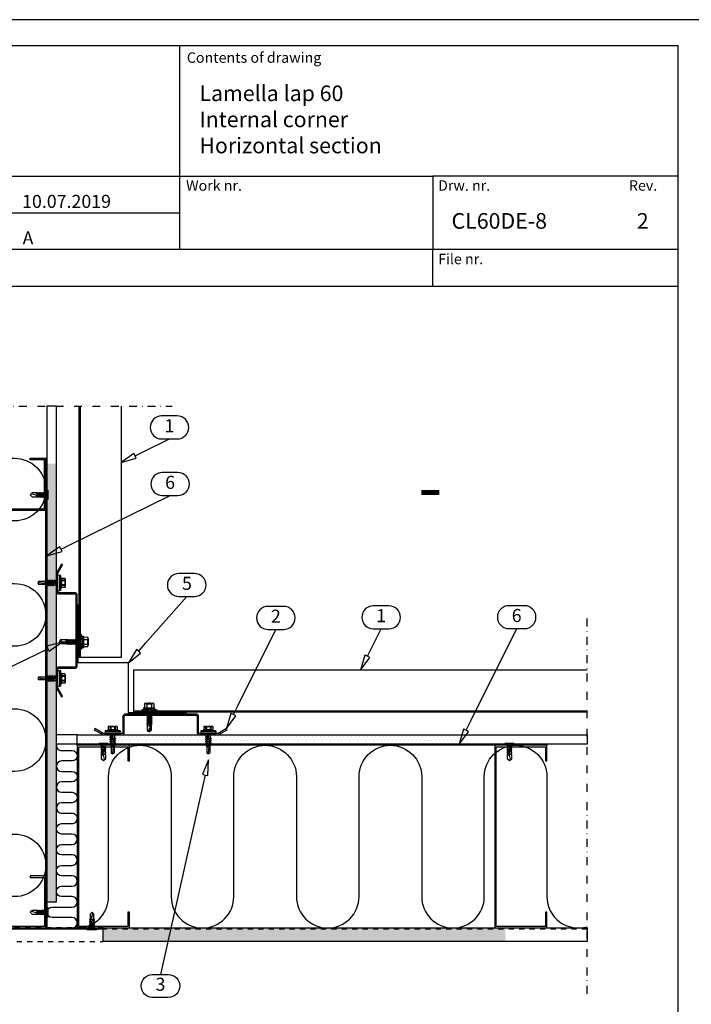
# Model space of a CAD drawing. Units: millimetres. Extents: x -4873 to 8492, y -3299 to -1874.
# Drawn here: x 1401 to 2045, y -2817 to -1874 of the extents above; entities that cross this region are included whole.
import ezdxf
from ezdxf.enums import TextEntityAlignment as Align

# ---------------------------------------------------------------- set-up
doc = ezdxf.new("R2010")
doc.units = ezdxf.units.MM
doc.header["$LTSCALE"] = 2.5
doc.linetypes.add('KL', pattern=[4, 2, -2])
doc.linetypes.add('PKL', pattern=[7, 3, -2, 0, -2])
for name, color, linetype in [('4', 4, 'Continuous'), ('5', 7, 'Continuous'), ('CLASSIC', 7, 'Continuous'), ('DET_RAAMI_ULOIN', 7, 'Continuous'), ('DET_RAAMIT', 7, 'Continuous'), ('DET_VAKIOTXT', 7, 'Continuous'), ('KIINNIKE', 7, 'Continuous'), ('MAA', 7, 'Continuous'), ('MUOTO', 3, 'Continuous'), ('RANNILA', 1, 'Continuous')]:
    doc.layers.add(name, color=color, linetype=linetype)
doc.styles.add('arial', font='arial.ttf')
doc.styles.add('ROMANS', font='romans.shx')

# ---------------------------------------------------------------- blocks, each defined once
blk = doc.blocks.new('SL48-16')
at = {"layer": 'KIINNIKE'}
for p, q in [((-1.9, -1.29), (-1.9, 0)), ((1.9, -0.76), (1.9, 0)), ((-1.9, -2.82), (-1.9, -2.06)), ((-1.9, -4.34), (-1.9, -3.58)), ((-1.9, -5.87), (-1.9, -5.1)), ((-1.9, -7.39), (-1.9, -6.63)), ((-1.9, -8.91), (-1.9, -8.15)), ((1.9, -2.29), (1.9, -1.52)), ((1.9, -3.81), (1.9, -3.05)), ((1.9, -5.33), (1.9, -4.57)), ((1.9, -6.86), (1.9, -6.09)), ((1.9, -8.38), (1.9, -7.62))]:
    blk.add_line(p, q, dxfattribs=at)
for points in [[(-4.57, 0), (-4.57, 0.76), (4.57, 0.76), (4.57, 0)], [(-2.36, -1.75), (-1.9, -1.29), (1.9, -0.76), (2.44, -1.07), (1.9, -1.52), (-1.9, -2.06)], [(-2.36, -3.28), (-1.9, -2.82), (1.9, -2.29), (2.44, -2.59), (1.9, -3.05), (-1.9, -3.58)], [(-2.36, -4.8), (-1.9, -4.34), (1.9, -3.81), (2.44, -4.11), (1.9, -4.57), (-1.9, -5.1)], [(-2.36, -6.32), (-1.9, -5.87), (1.9, -5.33), (2.44, -5.64), (1.9, -6.09), (-1.9, -6.63)], [(-2.36, -7.85), (-1.9, -7.39), (1.9, -6.86), (2.44, -7.16), (1.9, -7.62), (-1.9, -8.15)], [(-2.36, -9.37), (-1.9, -8.91), (1.9, -8.38), (2.44, -8.68), (1.9, -9.14), (-1.9, -9.68)]]:
    blk.add_lwpolyline(points, close=True, dxfattribs=at)
for points in [[(-1.9, -8.79), (-1.9, -8.91)], [(-1.9, -9.68), (-1.9, -14.1), (0, -16), (1.9, -14.1), (1.9, -9.14)], [(1.9, -8.38), (1.9, -8.26)], [(1.9, -11.43), (1.52, -9.52), (0.46, -10.44), (-0.76, -14.4), (-1.81, -14.19)]]:
    blk.add_lwpolyline(points, dxfattribs=at)
blk = doc.blocks.new('S3R48022D02A0C B')
at = {"layer": '4', "color": 0}
for p, q in [((-4797.75, -2870.33), (-4796.84, -2866.09)), ((-4796.75, -2865.88), (-4795.44, -2863.6)), ((-4798.24, -2871.49), (-4793.59, -2870.61)), ((-4798.24, -2871.64), (-4793.59, -2870.93)), ((-4798.24, -2873.08), (-4793.44, -2872.29)), ((-4798.24, -2873.23), (-4793.44, -2872.44)), ((-4798.24, -2874.67), (-4793.44, -2873.88)), ((-4798.24, -2874.82), (-4793.44, -2874.03)), ((-4798.24, -2876.26), (-4793.44, -2875.47)), ((-4798.24, -2876.41), (-4793.44, -2875.62)), ((-4798.24, -2877.85), (-4793.44, -2877.06)), ((-4798.24, -2878), (-4793.44, -2877.21)), ((-4797.68, -2871.17), (-4793.94, -2870.41)), ((-4797.61, -2872), (-4794, -2871.17)), ((-4797.61, -2872.72), (-4794.06, -2871.93)), ((-4797.61, -2873.59), (-4794.06, -2872.8)), ((-4797.61, -2874.31), (-4794.06, -2873.52)), ((-4797.61, -2875.18), (-4794.06, -2874.39)), ((-4797.61, -2875.9), (-4794.06, -2875.11)), ((-4797.61, -2876.77), (-4794.06, -2875.98)), ((-4797.61, -2877.49), (-4794.06, -2876.7)), ((-4794.18, -2869.48), (-4795.92, -2869.48)), ((-4798.24, -2879.44), (-4793.44, -2878.65)), ((-4798.24, -2879.59), (-4793.44, -2878.8)), ((-4798.24, -2881.03), (-4793.44, -2880.24)), ((-4798.24, -2881.18), (-4793.44, -2880.39)), ((-4798.24, -2882.39), (-4793.44, -2881.6)), ((-4798.24, -2882.54), (-4793.44, -2881.75)), ((-4797.61, -2878.36), (-4794.06, -2877.57)), ((-4797.61, -2879.08), (-4794.06, -2878.29)), ((-4797.61, -2879.95), (-4794.06, -2879.16)), ((-4797.61, -2880.67), (-4794.06, -2879.88)), ((-4797.61, -2881.54), (-4794.06, -2880.75)), ((-4797.61, -2882.03), (-4794.06, -2881.24)), ((-4797.61, -2882.9), (-4794.06, -2882.11)), ((-4796.16, -2883.58), (-4797.56, -2883.58)), ((-4795.86, -2883.44), (-4794.06, -2882.83)), ((-4795.85, -2883.43), (-4793.59, -2883.1)), ((-4793.86, -2883.58), (-4795.84, -2883.58)), ((-4795.83, -2883.58), (-4793.59, -2883.42)), ((-4799.09, -2890.85), (-4798.84, -2890.25)), ((-4792.84, -2890.25), (-4798.84, -2890.25)), ((-4792.59, -2890.85), (-4792.84, -2890.25))]:
    blk.add_line(p, q, dxfattribs=at)
for centre, radius, start, end in [((-4796.07, -2866.27), 0.784, 150, 166.64047), ((-4795.19, -2861.94), 2.9, 268.92281, 297.25547), ((-4795.84, -2883.51), 0.074, 98.42329, 274.04106)]:
    blk.add_arc(centre, radius, start, end, dxfattribs=at)
at = {"layer": '5', "color": 0}
for p, q in [((-4797.81, -2864.51), (-4796.24, -2863.6)), ((-4797.81, -2869.66), (-4797.81, -2864.51)), ((-4795.44, -2863.6), (-4796.24, -2863.6)), ((-4796.24, -2869.48), (-4796.24, -2866.87)), ((-4796.07, -2866.27), (-4795.24, -2864.83)), ((-4795.24, -2864.83), (-4795.44, -2863.6)), ((-4793.86, -2864.51), (-4795.44, -2863.6)), ((-4793.86, -2869.48), (-4793.86, -2864.51)), ((-4798.24, -2871.49), (-4797.68, -2871.17)), ((-4798.24, -2871.64), (-4798.24, -2871.49)), ((-4797.61, -2872), (-4798.24, -2871.64)), ((-4798.24, -2873.08), (-4797.61, -2872.72)), ((-4798.24, -2873.23), (-4798.24, -2873.08)), ((-4797.61, -2873.59), (-4798.24, -2873.23)), ((-4798.24, -2874.67), (-4797.61, -2874.31)), ((-4798.24, -2874.82), (-4798.24, -2874.67)), ((-4797.61, -2875.18), (-4798.24, -2874.82)), ((-4798.24, -2876.26), (-4797.61, -2875.9)), ((-4798.24, -2876.41), (-4798.24, -2876.26)), ((-4797.61, -2876.77), (-4798.24, -2876.41)), ((-4797.94, -2869.73), (-4797.81, -2869.66)), ((-4797.94, -2870.22), (-4797.94, -2869.73)), ((-4797.75, -2870.33), (-4797.94, -2870.22)), ((-4797.68, -2871.17), (-4797.75, -2870.33)), ((-4797.61, -2872.72), (-4797.61, -2872)), ((-4797.61, -2874.31), (-4797.61, -2873.59)), ((-4797.61, -2875.9), (-4797.61, -2875.18)), ((-4797.61, -2875.9), (-4797.61, -2875.18)), ((-4797.61, -2877.49), (-4797.61, -2876.77)), ((-4797.61, -2877.49), (-4797.61, -2876.77)), ((-4794.06, -2871.93), (-4794, -2871.17)), ((-4793.44, -2872.29), (-4794.06, -2871.93)), ((-4794.06, -2872.8), (-4793.44, -2872.44)), ((-4794.06, -2873.52), (-4794.06, -2872.8)), ((-4793.44, -2873.88), (-4794.06, -2873.52)), ((-4794.06, -2874.39), (-4793.44, -2874.03)), ((-4794.06, -2875.11), (-4794.06, -2874.39)), ((-4794.06, -2875.11), (-4794.06, -2874.39)), ((-4793.44, -2875.47), (-4794.06, -2875.11)), ((-4794.06, -2875.98), (-4793.44, -2875.62)), ((-4794.06, -2876.7), (-4794.06, -2875.98)), ((-4794.06, -2876.7), (-4794.06, -2875.98)), ((-4793.44, -2877.06), (-4794.06, -2876.7)), ((-4794.06, -2877.57), (-4793.44, -2877.21)), ((-4794, -2871.17), (-4793.59, -2870.93)), ((-4793.94, -2870.41), (-4793.86, -2869.48)), ((-4793.59, -2870.61), (-4793.94, -2870.41)), ((-4793.59, -2870.93), (-4793.59, -2870.61)), ((-4793.44, -2872.44), (-4793.44, -2872.29)), ((-4793.44, -2874.03), (-4793.44, -2873.88)), ((-4793.44, -2875.62), (-4793.44, -2875.47)), ((-4793.44, -2877.21), (-4793.44, -2877.06)), ((-4803.09, -2884.39), (-4802.83, -2883.42)), ((-4798.57, -2885.6), (-4803.09, -2884.39)), ((-4798.44, -2884.6), (-4802.83, -2883.42)), ((-4790.56, -2885.6), (-4801.12, -2885.6)), ((-4790.56, -2886.5), (-4801.12, -2886.5)), ((-4798.57, -2885.6), (-4798.44, -2884.6)), ((-4795.84, -2885.6), (-4798.57, -2885.6)), ((-4797.81, -2884.6), (-4798.44, -2884.6)), ((-4798.26, -2885.6), (-4797.81, -2885.15)), ((-4798.24, -2877.85), (-4797.61, -2877.49)), ((-4798.24, -2878), (-4798.24, -2877.85)), ((-4797.61, -2878.36), (-4798.24, -2878)), ((-4798.24, -2879.44), (-4797.61, -2879.08)), ((-4798.24, -2879.59), (-4798.24, -2879.44)), ((-4797.61, -2879.95), (-4798.24, -2879.59)), ((-4798.24, -2881.03), (-4797.61, -2880.67)), ((-4798.24, -2881.18), (-4798.24, -2881.03)), ((-4797.61, -2881.54), (-4798.24, -2881.18)), ((-4798.24, -2882.39), (-4797.61, -2882.03)), ((-4798.24, -2882.54), (-4798.24, -2882.39)), ((-4797.61, -2882.9), (-4798.24, -2882.54)), ((-4798.09, -2890.45), (-4798.09, -2886.7)), ((-4797.81, -2883.58), (-4797.61, -2882.9)), ((-4797.81, -2885.15), (-4797.81, -2883.58)), ((-4793.86, -2885.15), (-4797.81, -2885.15)), ((-4797.61, -2879.08), (-4797.61, -2878.36)), ((-4797.61, -2879.08), (-4797.61, -2878.36)), ((-4797.61, -2880.67), (-4797.61, -2879.95)), ((-4797.61, -2880.67), (-4797.61, -2879.95)), ((-4797.61, -2880.67), (-4797.61, -2879.95)), ((-4797.61, -2882.03), (-4797.61, -2881.54)), ((-4797.61, -2882.03), (-4797.61, -2881.54)), ((-4797.61, -2882.03), (-4797.61, -2881.54)), ((-4793.1, -2885.6), (-4795.84, -2885.6)), ((-4794.06, -2878.29), (-4794.06, -2877.57)), ((-4794.06, -2878.29), (-4794.06, -2877.57)), ((-4793.44, -2878.65), (-4794.06, -2878.29)), ((-4794.06, -2879.16), (-4793.44, -2878.8)), ((-4794.06, -2879.88), (-4794.06, -2879.16)), ((-4794.06, -2879.88), (-4794.06, -2879.16)), ((-4794.06, -2879.88), (-4794.06, -2879.16)), ((-4793.44, -2880.24), (-4794.06, -2879.88)), ((-4794.06, -2880.75), (-4793.44, -2880.39)), ((-4794.06, -2881.24), (-4794.06, -2880.75)), ((-4794.06, -2881.24), (-4794.06, -2880.75)), ((-4794.06, -2881.24), (-4794.06, -2880.75)), ((-4793.44, -2881.6), (-4794.06, -2881.24)), ((-4794.06, -2882.11), (-4793.44, -2881.75)), ((-4794.06, -2882.83), (-4794.06, -2882.11)), ((-4794.06, -2882.83), (-4794.06, -2882.11)), ((-4793.59, -2883.1), (-4794.06, -2882.83)), ((-4793.86, -2883.58), (-4793.59, -2883.42)), ((-4793.86, -2885.15), (-4793.86, -2883.58)), ((-4793.24, -2884.6), (-4793.86, -2884.6)), ((-4793.41, -2885.6), (-4793.86, -2885.15)), ((-4793.59, -2883.42), (-4793.59, -2883.1)), ((-4793.58, -2890.45), (-4793.58, -2886.7)), ((-4793.44, -2878.8), (-4793.44, -2878.65)), ((-4793.44, -2880.39), (-4793.44, -2880.24)), ((-4793.44, -2881.75), (-4793.44, -2881.6)), ((-4793.24, -2884.6), (-4788.85, -2883.42)), ((-4793.1, -2885.6), (-4793.24, -2884.6)), ((-4793.1, -2885.6), (-4788.59, -2884.39)), ((-4788.59, -2884.39), (-4788.85, -2883.42)), ((-4800.34, -2890.45), (-4800.34, -2886.9)), ((-4792.46, -2890.85), (-4799.21, -2890.85)), ((-4791.33, -2890.45), (-4791.33, -2886.9))]:
    blk.add_line(p, q, dxfattribs=at)
for centre, radius, start, end in [((-4795.04, -2866.87), 1.2, 150, 180), ((-4797.23, -2869.48), 0.997, 239.95179, 0), ((-4800.66, -2886.05), 0.675, 142.50475, 217.49525), ((-4801.12, -2885.7), 0.1, 90, 142.50475), ((-4801.12, -2886.4), 0.1, 217.49525, 270), ((-4800.74, -2886.9), 0.4, 0, 90), ((-4798.29, -2886.7), 0.2, 0, 90), ((-4793.38, -2886.7), 0.2, 90, 180), ((-4790.93, -2886.9), 0.4, 90, 180), ((-4790.56, -2885.7), 0.1, 37.49525, 90), ((-4790.56, -2886.4), 0.1, 270, 322.50475), ((-4791.01, -2886.05), 0.675, 322.50475, 37.49525), ((-4799.21, -2889.07), 1.78, 230.88051, 309.11949), ((-4795.84, -2884.31), 6.54, 249.85342, 290.14658), ((-4792.46, -2889.07), 1.78, 230.88051, 309.11949)]:
    blk.add_arc(centre, radius, start, end, dxfattribs=at)
blk = doc.blocks.new('SL2-S-S14-5.5x22')
at = {"layer": 'CLASSIC'}
for p, q in [((-4.4, 3.83), (-4.1, 4.35)), ((-4.4, -3.83), (-4.4, 3.83)), ((-4.1, 4.35), (-1.05, 4.35)), ((-4.1, 2.5), (-1.2, 2.5)), ((-4.1, 1.83), (-4.1, 2.5)), ((-4.1, 1.83), (-1.2, 1.83)), ((-1.2, 4.35), (-1.2, -4.35)), ((-0.8, 4.6), (-0.8, -4.6)), ((0, 7.25), (0, -7.25)), ((0, 7.25), (1, 7.25)), ((1, 7.25), (1, -7.25)), ((3, 7.25), (3, -7.25)), ((5.49, 2), (3, 2)), ((5.84, -2.75), (5.45, 0.01)), ((6.5, 2), (5.49, 2)), ((6.05, -1), (5.9, 0.07)), ((6.91, 2.69), (6.5, 2)), ((6.5, 2), (6.55, 2)), ((7.26, -1.15), (6.95, 1)), ((7.02, 2.75), (7.14, 2.75)), ((7.02, 2.75), (7.93, -2.66)), ((7.12, 2.75), (8.05, -2.75)), ((7.27, 2.66), (7.23, 2.71)), ((8.7, 2), (7.69, 2)), ((8.25, -1), (7.94, 1.15)), ((9.11, 2.69), (8.7, 2)), ((8.7, 2), (8.75, 2)), ((9.46, -1.15), (9.15, 1)), ((9.22, 2.75), (9.34, 2.75)), ((9.22, 2.75), (10.13, -2.66)), ((9.32, 2.75), (10.25, -2.75)), ((9.47, 2.66), (9.43, 2.71)), ((10.95, 2), (9.89, 2)), ((10.45, -1), (10.14, 1.15)), ((11.31, 2.69), (10.9, 2)), ((11.66, -1.15), (11.35, 1)), ((11.42, 2.75), (11.54, 2.75)), ((11.42, 2.75), (12.33, -2.66)), ((11.52, 2.75), (12.45, -2.75)), ((11.67, 2.66), (11.63, 2.71)), ((12.1, 1.98), (13.3, 1.75)), ((12.65, -1), (12.34, 1.15)), ((13.3, 1.75), (13.52, 2.06)), ((13.86, -1.15), (13.55, 1)), ((13.61, 2.1), (13.64, 2.1)), ((13.61, 2.1), (14.23, -1.9)), ((13.71, 2.07), (14.33, -1.88)), ((13.89, 1.64), (15, 1.43)), ((14.36, -1.15), (14.05, 1)), ((14.95, 0.56), (21.18, -0.2)), ((15, 1.43), (21.18, 1.43)), ((15, -1.43), (15, 0.56)), ((22, 0), (21.18, 1.43)), ((21.18, -1.43), (22, 0)), ((21.18, -0.2), (22, 0)), ((-4.4, -3.83), (-4.1, -4.35)), ((-4.1, -2.5), (-4.1, -1.83)), ((-4.1, -1.83), (-1.2, -1.83)), ((-4.1, -2.5), (-1.2, -2.5)), ((-4.1, -4.35), (-1.05, -4.35)), ((0, -7.25), (1, -7.25)), ((3, -2), (5.31, -2)), ((5.06, -1.15), (4.9, -0.07)), ((5.72, -2.65), (5.35, -0.01)), ((5.73, -2.66), (5.77, -2.71)), ((5.86, -2.75), (5.98, -2.75)), ((6.09, -2.69), (6.5, -2)), ((6.45, -2), (6.5, -2)), ((6.5, -2), (7.51, -2)), ((7.93, -2.66), (7.97, -2.71)), ((8.06, -2.75), (8.18, -2.75)), ((8.29, -2.69), (8.7, -2)), ((8.65, -2), (8.7, -2)), ((8.7, -2), (9.71, -2)), ((10.13, -2.66), (10.17, -2.71)), ((10.26, -2.75), (10.38, -2.75)), ((10.49, -2.69), (10.9, -2)), ((10.85, -2), (10.9, -2)), ((10.9, -2), (11.91, -2)), ((12.33, -2.66), (12.37, -2.71)), ((12.46, -2.75), (12.58, -2.75)), ((12.69, -2.69), (13.03, -1.8)), ((13, -1.81), (13.96, -1.62)), ((14.17, -1.9), (14.29, -1.9)), ((14.38, -1.84), (14.53, -1.52)), ((14.53, -1.52), (15, -1.43)), ((15, -1.43), (21.18, -1.43)), ((21.18, -1.43), (21.18, -0.2))]:
    blk.add_line(p, q, dxfattribs=at)
for centre, radius, start, end in [((-2.33, 3.43), 2, 152.45145, 207.54855), ((3.69, 0), 8, 166.77651, 193.22349), ((-1.17, 2.9), 0.4, 265.87507, 338.1357), ((-1.31, 2.72), 0.9, 276.82683, 304.28526), ((-1.05, 4.6), 0.25, 270, 0), ((-0.4, 4.6), 0.4, 0, 180), ((2, 4.85), 2.6, 67.40744, 112.59256), ((5.4, 0), 0.5, 8, 188), ((5.4, 0), 0.05, 8, 188), ((6.55, 1.85), 0.15, 23.01669, 90), ((3.01, 0.34), 4, 9.42966, 23.01669), ((7.02, 2.62), 0.125, 90, 149), ((7.14, 2.62), 0.125, 40, 90), ((4.97, 0.73), 3, 8, 40), ((8.75, 1.85), 0.15, 23.01669, 90), ((5.21, 0.34), 4, 9.42966, 23.01669), ((9.22, 2.62), 0.125, 90, 149), ((9.34, 2.62), 0.125, 40, 90), ((7.17, 0.73), 3, 8, 40), ((10.95, 1.85), 0.15, 23.01669, 90), ((7.41, 0.34), 4, 9.42966, 23.01669), ((11.42, 2.62), 0.125, 90, 149), ((11.54, 2.62), 0.125, 40, 90), ((9.37, 0.73), 3, 8, 40), ((13.28, 1.65), 0.1, 19.59046, 79.1499), ((9.61, 0.34), 4, 9.42966, 19.59046), ((13.61, 2), 0.1, 90, 144.1499), ((13.64, 2), 0.1, 25.11572, 90), ((10.11, 0.34), 4, 9.42966, 25.11572), ((15.01, 0.99), 0.432, 90, 263), ((-2.33, -3.43), 2, 152.45145, 207.54855), ((-1.31, -2.72), 0.9, 55.71474, 83.17317), ((-1.17, -2.9), 0.4, 21.8643, 94.12493), ((-1.05, -4.6), 0.25, 0, 90), ((-0.4, -4.6), 0.4, 180, 0), ((2, -4.85), 2.6, 247.40744, 292.59256), ((8.03, -0.73), 3, 188, 220), ((5.86, -2.63), 0.125, 220, 270), ((5.98, -2.63), 0.125, 270, 329), ((9.99, -0.34), 4, 189.42966, 203.01669), ((6.45, -1.85), 0.15, 203.01669, 270), ((10.23, -0.73), 3, 188, 220), ((8.06, -2.63), 0.125, 220, 270), ((8.18, -2.63), 0.125, 270, 329), ((12.19, -0.34), 4, 189.42966, 203.01669), ((8.65, -1.85), 0.15, 203.01669, 270), ((12.43, -0.73), 3, 188, 220), ((10.26, -2.63), 0.125, 220, 270), ((10.38, -2.63), 0.125, 270, 329), ((14.39, -0.34), 4, 189.42966, 203.01669), ((10.85, -1.85), 0.15, 203.01669, 270), ((14.63, -0.73), 3, 188, 220), ((12.46, -2.63), 0.125, 220, 270), ((12.58, -2.63), 0.125, 270, 329), ((16.59, -0.34), 4, 189.42966, 199.98867), ((12.97, -1.66), 0.15, 199.98867, 280.8501), ((16.83, -0.73), 3, 188, 200.95769), ((14.17, -1.75), 0.15, 200.95769, 270), ((14.29, -1.8), 0.1, 270, 335.8501), ((17.33, -0.73), 3, 188, 193.69409), ((14.51, -1.42), 0.1, 193.69409, 280.8501)]:
    blk.add_arc(centre, radius, start, end, dxfattribs=at)

msp = doc.modelspace()

# ---------------------------------------------------------------- hatches: boundary and pattern name
at = {"layer": 'RANNILA'}
h = msp.add_hatch(dxfattribs=at)
h.set_pattern_fill('DOTS', scale=60, style=0)
h.set_pattern_definition([(0, (-81205.703, 81496.735), (1.875, 3.75), [0, -3.75])])
h.paths.add_polyline_path([(1427.53, -2298.78), (1436.53, -2298.78), (1436.53, -2718.78), (1427.53, -2718.78)])
h = msp.add_hatch(dxfattribs=at)
h.set_pattern_fill('DOTS', scale=60, style=0)
h.set_pattern_definition([(0, (-80600.5007, 81236.735), (1.875, 3.75), [0, -3.75])])
h.paths.add_polyline_path([(1824.73, -2567.78), (1824.73, -2558.78), (1457.74, -2558.78), (1457.74, -2567.78)])
h = msp.add_hatch(dxfattribs=at)
h.set_pattern_fill('DOTS', scale=60, angle=-90, style=0)
h.set_pattern_definition([(270, (85697.0442, 79701.4554), (3.75, -1.875), [0, -3.75])])
h.paths.add_polyline_path([(1866.53, -2743.78), (1866.53, -2756.78), (1481.53, -2756.78), (1481.53, -2743.78)])

# ---------------------------------------------------------------- linework, layer by layer
at = {"color": 3}
msp.add_lwpolyline([(1411.53, -2693.78), (1411.53, -2695.28), (1425.03, -2695.28), (1425.03, -2742.28), (1253.03, -2742.28), (1253.03, -2695.28), (1266.53, -2695.28), (1266.53, -2693.78), (1251.53, -2693.78), (1251.53, -2743.78), (1426.53, -2743.78), (1426.53, -2693.78)], close=True, dxfattribs=at)
at = {"layer": 'DET_RAAMI_ULOIN', "color": 2}
msp.add_lwpolyline([(1067.34, -3298.53), (2057.34, -3298.53), (2057.34, -1873.53), (1067.34, -1873.53)], close=True, dxfattribs=at)
at = {"layer": 'DET_RAAMIT', "color": 2}
for p, q in [((1092.34, -2023.53), (1797.34, -2023.53)), ((1554.84, -2093.53), (1554.84, -2023.53)), ((1092.34, -2058.53), (1554.84, -2058.53)), ((1092.34, -2093.53), (1797.34, -2093.53)), ((1092.34, -2128.93), (2032.34, -2128.93))]:
    msp.add_line(p, q, dxfattribs=at)
for points in [[(1092.34, -3273.53), (2032.34, -3273.53), (2032.34, -1898.53), (1092.34, -1898.53)], [(1797.34, -2023.53), (1797.34, -2093.53), (2032.34, -2093.53), (2032.34, -2023.53)]]:
    msp.add_lwpolyline(points, close=True, dxfattribs=at)
for points in [[(1554.84, -2023.53), (1554.84, -1898.53)], [(1797.34, -2128.93), (1797.34, -2093.56)]]:
    msp.add_lwpolyline(points, dxfattribs=at)
at = {"layer": 'DET_RAAMIT', "color": 4}
for points in [[(1498.53, -2243.78), (1498.53, -2484.78), (1458.53, -2484.78), (1458.53, -2243.78)], [(1459.53, -2484.78), (1459.53, -2243.78)], [(1944.95, -2496.78), (1510.53, -2496.78), (1510.53, -2536.78), (1944.95, -2536.78)], [(1510.53, -2535.78), (1944.95, -2535.78)]]:
    msp.add_lwpolyline(points, dxfattribs=at)
at = {"layer": 'MAA', "color": 2}
msp.add_lwpolyline([(1561.53, -2537.78), (1505.53, -2537.78), (1505.53, -2489.78), (1457.53, -2489.78), (1457.53, -2433.78)], dxfattribs=at)
at = {"layer": 'MUOTO', "color": 3}
for points in [[(1436.53, -2512.97, 0.131652), (1436.93, -2514.47), (1441.53, -2522.43), (1442.57, -2521.83), (1437.97, -2513.87, -0.131652), (1437.73, -2512.97), (1437.73, -2496.17, -0.414214), (1438.93, -2494.97), (1454.13, -2494.97, 0.414214), (1456.53, -2492.57), (1456.53, -2424.97, 0.414214), (1454.13, -2422.57), (1438.93, -2422.57, -0.414214), (1437.73, -2421.37), (1437.73, -2404.58, -0.131652), (1437.97, -2403.68), (1442.57, -2395.71), (1441.53, -2395.11), (1436.93, -2403.08, 0.131652), (1436.53, -2404.58), (1436.53, -2421.37, 0.414214), (1438.93, -2423.77), (1454.13, -2423.77, -0.414214), (1455.33, -2424.97), (1455.33, -2492.57, -0.414214), (1454.13, -2493.77), (1438.93, -2493.77, 0.414214), (1436.53, -2496.17)], [(1590.73, -2558.78, 0.131652), (1592.23, -2558.38), (1600.2, -2553.78), (1599.6, -2552.74), (1591.63, -2557.34, -0.131652), (1590.73, -2557.58), (1573.94, -2557.58, -0.414214), (1572.74, -2556.38), (1572.74, -2541.18, 0.414214), (1570.34, -2538.78), (1502.74, -2538.78, 0.414214), (1500.34, -2541.18), (1500.34, -2556.38, -0.414214), (1499.14, -2557.58), (1482.34, -2557.58, -0.131652), (1481.44, -2557.34), (1473.48, -2552.74), (1472.88, -2553.78), (1480.84, -2558.38, 0.131652), (1482.34, -2558.78), (1499.14, -2558.78, 0.414214), (1501.54, -2556.38), (1501.54, -2541.18, -0.414214), (1502.74, -2539.98), (1570.34, -2539.98, -0.414214), (1571.54, -2541.18), (1571.54, -2556.38, 0.414214), (1573.94, -2558.78)]]:
    msp.add_lwpolyline(points, format="xyb", close=True, dxfattribs=at)
at = {"layer": 'RANNILA', "color": 1, "linetype": 'PKL'}
for p, q in [((1189.53, -2243.78), (1547.53, -2243.78)), ((1944.95, -2806.78), (1944.95, -2446.78))]:
    msp.add_line(p, q, dxfattribs=at)
at = {"layer": 'RANNILA', "color": 1}
for p, q in [((1456.53, -2558.78), (1436.53, -2558.78)), ((1456.53, -2567.78), (1436.53, -2567.78))]:
    msp.add_line(p, q, dxfattribs=at)
at = {"layer": 'RANNILA', "color": 4, "linetype": 'KL'}
msp.add_lwpolyline([(1944.95, -2744.78), (1250.53, -2744.78), (1250.53, -2243.78)], dxfattribs=at)
at = {"layer": 'RANNILA', "color": 6}
for points in [[(1259.17, -2243.78, 0.648232), (1281.53, -2293.78), (1396.53, -2293.78, -1), (1396.53, -2353.78), (1281.53, -2353.78, 1), (1281.53, -2413.78), (1396.53, -2413.78, -0.414214), (1426.53, -2443.78, -0.414214), (1396.53, -2473.78), (1281.53, -2473.78, 1), (1281.53, -2533.78), (1396.53, -2533.78, -1), (1396.53, -2593.78), (1281.53, -2593.78, 1), (1281.53, -2653.78), (1396.53, -2653.78, -1), (1396.53, -2713.78), (1281.53, -2713.78, 0.414214), (1251.53, -2743.78)], [(1436.53, -2568.78, 0.414214), (1441.53, -2573.78), (1451.53, -2573.78, -1), (1451.53, -2583.78), (1441.53, -2583.78, 1), (1441.53, -2593.78), (1451.53, -2593.78, -1), (1451.53, -2603.78), (1441.53, -2603.78, 1), (1441.53, -2613.78), (1451.53, -2613.78, -1), (1451.53, -2623.78), (1441.53, -2623.78, 1), (1441.53, -2633.78), (1451.53, -2633.78, -0.414214), (1456.53, -2638.78)], [(1456.53, -2743.78, 0.414214), (1486.53, -2713.78), (1486.53, -2598.78, -1), (1546.53, -2598.78), (1546.53, -2713.78, 1), (1606.53, -2713.78), (1606.53, -2598.78, -1), (1666.53, -2598.78), (1666.53, -2713.78, 1), (1726.53, -2713.78), (1726.53, -2598.78, -1), (1786.53, -2598.78), (1786.53, -2713.78, 1), (1846.53, -2713.78), (1846.53, -2598.78, -1), (1906.53, -2598.78), (1906.53, -2713.78, 0.500161), (1944.95, -2742.57, 0.500161)], [(1451.53, -2743.78, 1), (1451.53, -2733.78), (1432.53, -2733.78, -1), (1432.53, -2723.78), (1451.53, -2723.78, 1), (1451.53, -2713.78), (1441.53, -2713.78, -1), (1441.53, -2703.78), (1451.53, -2703.78, 1), (1451.53, -2693.78), (1441.53, -2693.78, -1), (1441.53, -2683.78), (1451.53, -2683.78, 1), (1451.53, -2673.78), (1441.53, -2673.78, -1), (1441.53, -2663.78), (1451.53, -2663.78, 1), (1451.53, -2653.78), (1441.53, -2653.78, -1), (1441.53, -2643.78), (1451.53, -2643.78, 0.414214), (1456.53, -2638.78)]]:
    msp.add_lwpolyline(points, format="xyb", dxfattribs=at)
at = {"layer": 'RANNILA', "color": 2}
for points in [[(1427.53, -2718.78), (1436.53, -2718.78), (1436.53, -2243.78), (1427.53, -2243.78)], [(1456.53, -2567.78), (1456.53, -2558.78), (1944.95, -2558.78), (1944.95, -2567.78)], [(1481.53, -2756.78), (1481.53, -2743.78), (1944.95, -2743.78), (1944.95, -2756.78)]]:
    msp.add_lwpolyline(points, close=True, dxfattribs=at)
at = {"layer": 'RANNILA', "color": 1}
for points in [[(1512, -2291.32), (1510.64, -2289.08), (1498.53, -2297.93), (1512.94, -2293.76), (1512, -2291.32), (1520.97, -2286.91), (1544.85, -2275.2), (1552.35, -2275.2, 1), (1552.35, -2253.21), (1537.35, -2253.21, 1), (1537.35, -2275.2), (1544.85, -2275.2)], [(1441, -2380.73), (1439.64, -2378.49), (1427.53, -2387.34), (1441.94, -2383.17), (1441, -2380.73), (1449.97, -2376.32), (1545.49, -2329.45), (1552.99, -2329.45, 1), (1552.99, -2307.46), (1537.99, -2307.46, 1), (1537.99, -2329.45), (1545.49, -2329.45)], [(1515.43, -2478.51), (1513.33, -2476.96), (1505.53, -2489.78), (1517.24, -2480.4), (1515.43, -2478.51), (1522.03, -2471), (1561.43, -2426.17), (1568.93, -2426.17, 1), (1568.93, -2404.19), (1553.93, -2404.19, 1), (1553.93, -2426.17), (1561.43, -2426.17)], [(1606.27, -2539.31), (1603.84, -2538.35), (1599.6, -2552.74), (1608.5, -2540.67), (1606.27, -2539.31), (1610.72, -2530.35), (1646.82, -2457.68), (1654.32, -2457.68, 1), (1654.32, -2435.7), (1639.32, -2435.7, 1), (1639.32, -2457.68), (1646.82, -2457.68)], [(1734.64, -2483.35), (1732.21, -2482.39), (1727.96, -2496.78), (1736.87, -2484.71), (1734.64, -2483.35), (1739.09, -2474.39), (1747.65, -2457.15), (1755.15, -2457.15, 1), (1755.15, -2435.16), (1740.15, -2435.16, 1), (1740.15, -2457.15), (1747.65, -2457.15)], [(1829.17, -2554.35), (1826.74, -2553.39), (1822.5, -2567.78), (1831.4, -2555.71), (1829.17, -2554.35), (1833.62, -2545.39), (1877.54, -2457), (1885.04, -2457, 1), (1885.04, -2435.01), (1870.04, -2435.01, 1), (1870.04, -2457), (1877.54, -2457)], [(1190.28, -2591.57), (1197.78, -2591.57, -1), (1197.78, -2613.56), (1182.78, -2613.56, -1), (1182.78, -2591.57), (1190.28, -2591.57), (1417.81, -2481.35), (1428.21, -2476.32), (1429.55, -2478.56), (1441.71, -2469.78), (1427.28, -2473.87), (1428.21, -2476.32)], [(1579.06, -2597.22), (1581.65, -2597.56), (1582.33, -2582.58), (1576.56, -2596.42), (1579.06, -2597.22), (1576.87, -2606.97), (1536.28, -2788.31), (1543.78, -2788.31, -1), (1543.78, -2810.29), (1528.78, -2810.29, -1), (1528.78, -2788.31), (1536.28, -2788.31)]]:
    msp.add_lwpolyline(points, format="xyb", dxfattribs=at)
at = {"layer": 'RANNILA', "color": 3}
for points in [[(1411.53, -2293.78), (1426.53, -2293.78), (1426.53, -2343.78), (1251.53, -2343.78), (1251.53, -2293.78), (1266.53, -2293.78), (1266.53, -2295.28), (1253.03, -2295.28), (1253.03, -2342.28), (1425.03, -2342.28), (1425.03, -2295.28), (1411.53, -2295.28)], [(1506.53, -2583.78), (1506.53, -2568.78), (1456.53, -2568.78), (1456.53, -2743.78), (1506.53, -2743.78), (1506.53, -2728.78), (1505.03, -2728.78), (1505.03, -2742.28), (1458.03, -2742.28), (1458.03, -2570.28), (1505.03, -2570.28), (1505.03, -2583.78)], [(1906.53, -2583.78), (1906.53, -2568.78), (1856.53, -2568.78), (1856.53, -2743.78), (1906.53, -2743.78), (1906.53, -2728.78), (1905.03, -2728.78), (1905.03, -2742.28), (1858.03, -2742.28), (1858.03, -2570.28), (1905.03, -2570.28), (1905.03, -2583.78)]]:
    msp.add_lwpolyline(points, close=True, dxfattribs=at)
at = {"layer": 'RANNILA', "color": 4}
for points in [[(1426.53, -2743.78), (1426.53, -2293.78), (1427.53, -2293.78), (1427.53, -2743.78)], [(1456.53, -2568.78), (1456.53, -2567.78), (1906.53, -2567.78), (1906.53, -2568.78)]]:
    msp.add_lwpolyline(points, close=True, dxfattribs=at)
at = {"layer": 'RANNILA', "color": 2, "linetype": 'KL'}
msp.add_lwpolyline([(1481.53, -2756.78), (1481.53, -2743.78), (1238.53, -2743.78), (1238.53, -2756.78)], close=True, dxfattribs=at)
at = {"layer": 'RANNILA', "color": 1}
msp.add_lwpolyline([(1481.53, -2743.78), (1481.53, -2744.78), (1356.53, -2744.78), (1356.53, -2743.78)], close=True, dxfattribs=at)

# ---------------------------------------------------------------- block references
for p, rotation in [((1440.7, -2413.16), 180), ((1440.7, -2504.75), 180), ((1490.47, -2554.99), 270), ((1582.07, -2554.99), 270)]:
    msp.add_blockref('SL2-S-S14-5.5x22', p, dxfattribs=dict(rotation=rotation))
at = {"layer": 'DET_RAAMIT', "color": 7}
for p, rotation in [((-1390.9, 2345.74), 89.60643962153019), ((-3270.31, -5419.2), 179.9999999999999)]:
    msp.add_blockref('S3R48022D02A0C B', p, dxfattribs=dict(at, rotation=rotation))
at = {"layer": 'RANNILA', "color": 1}
for p, rotation in [((1427.53, -2328.78), 270), ((1427.53, -2728.78), 270), ((1470.68, -2744.78), 180)]:
    msp.add_blockref('SL48-16', p, dxfattribs=dict(at, rotation=rotation))
at = {"layer": 'RANNILA', "color": 1, "xscale": -1}
for p in [(1481.73, -2567.78), (1870.68, -2567.78)]:
    msp.add_blockref('SL48-16', p, dxfattribs=at)

# ---------------------------------------------------------------- texts
at = {"layer": 'DET_RAAMIT', "color": 2, "insert": (1573.57, -1936.53), "char_height": 15, "width": 458.7721, "attachment_point": 1, "style": 'arial'}
msp.add_mtext('Lamella lap 60\\PInternal corner\\PHorizontal section', dxfattribs=at)
at = {"layer": 'DET_RAAMIT', "color": 3, "attachment_point": 1, "style": 'arial'}
for s, insert, char_height, width in [('{\\fArial|b0|i0|c186|p34;\\C2;10.07.2019}', (1403.7, -2041.39), 12.5, 106.1677), ('{\\fArial|b0|i0|c238|p34;\\C2;CL60DE-\\fArial|b0|i0|c0|p34;8}', (1815.15, -2058.83), 15, 132.4403), ('{\\fArial|b0|i0|c186|p34;\\C2;2}', (1992.61, -2058.83), 15, 132.4403), ('{\\fArial|b0|i0|c186|p34;\\C2;A}', (1404.2, -2076.39), 12.5, 106.1677)]:
    msp.add_mtext(s, dxfattribs=dict(at, insert=insert, char_height=char_height, width=width))
at = {"layer": 'DET_VAKIOTXT', "color": 1, "style": 'arial'}
for s, p in [('Contents of drawing', (1561.55, -1914.85)), ('Work nr.', (1560.81, -2037.44)), ('Drw. nr.', (1802.26, -2037.39)), ('Rev.', (1985.1, -2037.39)), ('File nr.', (1802.26, -2107.83))]:
    msp.add_text(s, height=10, dxfattribs=at).set_placement(p)
at = {"layer": 'RANNILA', "color": 2, "style": 'arial'}
for s, p in [('1', (1544.85, -2264.2)), ('6', (1545.49, -2318.45)), ('5', (1561.63, -2415.18)), ('2', (1646.82, -2446.69)), ('1', (1747.65, -2446.16)), ('6', (1877.54, -2446.01)), ('3', (1536.28, -2799.3))]:
    msp.add_text(s, height=12.5, dxfattribs=at).set_placement(p, align=Align.MIDDLE)
at = {"layer": 'RANNILA', "color": 2, "style": 'ROMANS'}
msp.add_text('-', height=50, rotation=180, dxfattribs=at).set_placement((1806.7, -2307.55))

doc.saveas('drawing.dxf')
